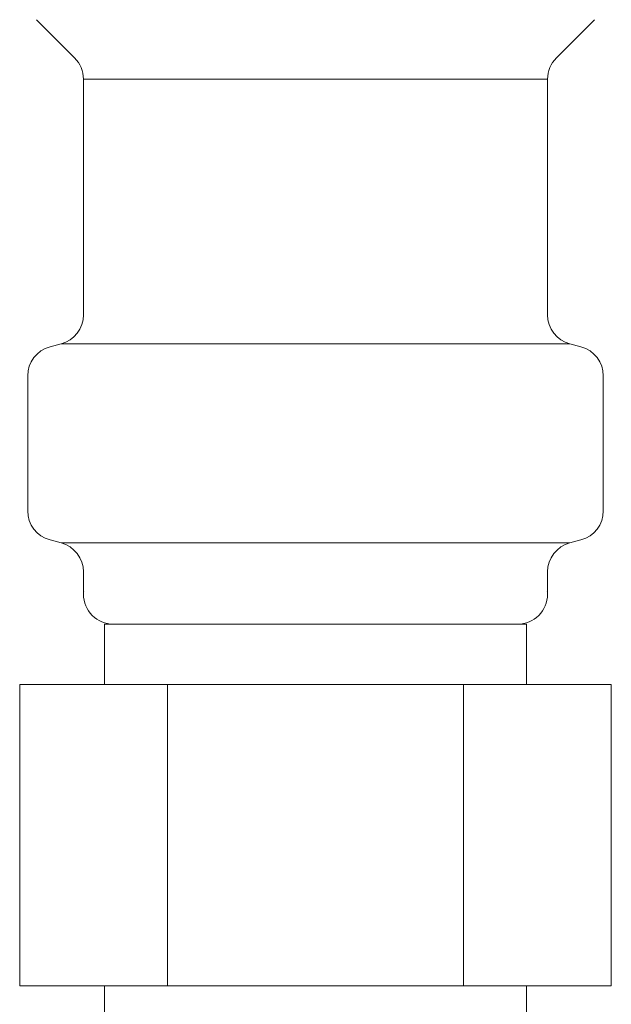
# Model space of a CAD drawing. Units: millimetres. Extents: x 7104 to 14087, y 7348 to 12437.
# Drawn here: x 10716 to 10736, y 8390 to 8423 of the extents above; entities that cross this region are included whole.
import ezdxf

# ---------------------------------------------------------------- set-up
doc = ezdxf.new("R2010")
doc.units = ezdxf.units.MM

msp = doc.modelspace()

# ---------------------------------------------------------------- linework, layer by layer
at = {"color": 3, "lineweight": 9}
for p, q in [((10716.713, 8423.076), (10717.977, 8421.812)), ((10735.227, 8423.076), (10733.963, 8421.812)), ((10718.27, 8421.105), (10718.27, 8413.286)), ((10718.27, 8421.105), (10733.67, 8421.105)), ((10733.67, 8421.105), (10733.67, 8413.286)), ((10717.161, 8412.222), (10717.529, 8412.321)), ((10717.529, 8412.321), (10734.411, 8412.321)), ((10734.779, 8412.222), (10734.411, 8412.321)), ((10716.42, 8411.256), (10716.42, 8406.782)), ((10735.52, 8411.256), (10735.52, 8406.782)), ((10717.161, 8405.816), (10717.529, 8405.718)), ((10734.779, 8405.816), (10734.411, 8405.718)), ((10717.529, 8405.718), (10734.411, 8405.718)), ((10718.27, 8404.752), (10718.27, 8404.019)), ((10733.67, 8404.752), (10733.67, 8404.019)), ((10718.97, 8403.019), (10732.97, 8403.019)), ((10718.97, 8403.019), (10718.97, 8401.019)), ((10732.97, 8403.019), (10732.97, 8401.019)), ((10716.155, 8401.019), (10735.785, 8401.019)), ((10716.155, 8401.019), (10716.155, 8391.019)), ((10721.063, 8401.019), (10721.063, 8391.019)), ((10730.878, 8401.019), (10730.878, 8391.019)), ((10735.785, 8401.019), (10735.785, 8391.019)), ((10716.155, 8391.019), (10735.785, 8391.019)), ((10718.97, 8391.019), (10718.97, 8387.019)), ((10732.97, 8391.019), (10732.97, 8387.019))]:
    msp.add_line(p, q, dxfattribs=at)
for centre, radius, start, end in [((10717.27, 8421.105), 1, 0, 45), ((10734.67, 8421.105), 1, 135, 180), ((10717.27, 8413.286), 1, 285, 0), ((10734.67, 8413.286), 1, 180, 255), ((10717.42, 8411.256), 1, 105, 180), ((10734.52, 8411.256), 1, 0, 75), ((10717.42, 8406.782), 1, 180, 255), ((10734.52, 8406.782), 1, 285, 0), ((10717.27, 8404.752), 1, 0, 75), ((10734.67, 8404.752), 1, 105, 180), ((10718.31, 8404.712), 0.612, 269.8314, 270), ((10733.63, 8404.712), 0.612, 270, 270.1686), ((10719.27, 8404.019), 1, 180, 270), ((10732.67, 8404.019), 1, 270, 360)]:
    msp.add_arc(centre, radius, start, end, dxfattribs=at)

doc.saveas('drawing.dxf')
